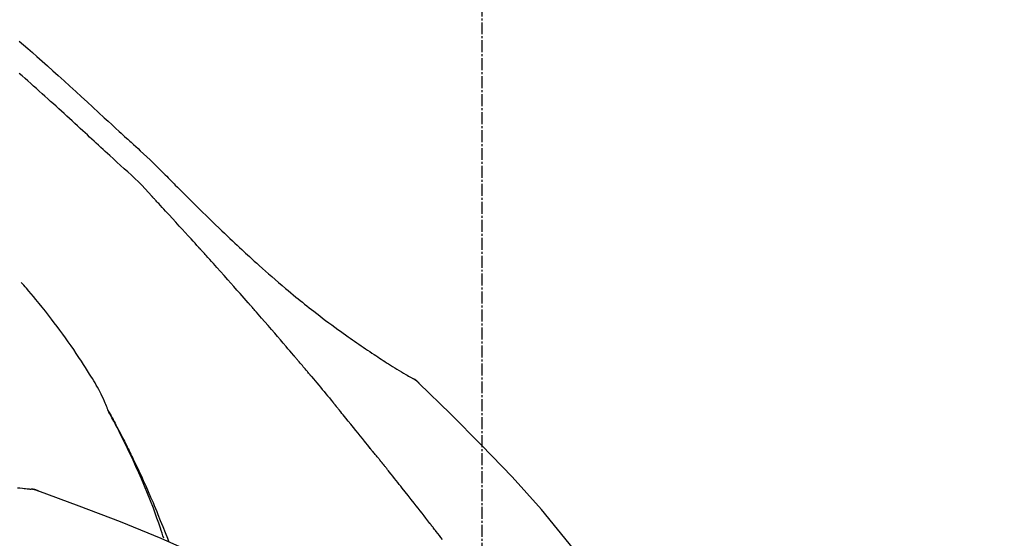
# Model space of a CAD drawing. Units: millimetres. Extents: x -109 to 26472, y -120 to 8859.
# Drawn here: x 20143 to 20205, y 3088 to 3120 of the extents above; entities that cross this region are included whole.
import ezdxf

# ---------------------------------------------------------------- set-up
doc = ezdxf.new("R2010")
doc.units = ezdxf.units.MM
doc.linetypes.add('CENTER2', pattern=[1.125, 0.75, -0.125, 0.125, -0.125])
doc.layers.get('DEFPOINTS').update_dxf_attribs({"color": 146})
doc.layers.add('150-機器', color=8, linetype='Continuous')
doc.layers.add('166-寸法B', color=11, linetype='Continuous')
doc.styles.add('KH001', font='txt')
doc.dimstyles.new('KH1xx030', dxfattribs={"dimscale": 30, "dimtxt": 2, "dimasz": 0.6, "dimexe": 0.3, "dimexo": 1.2, "dimgap": 0.5, "dimtad": 3, "dimdec": 1, "dimdsep": 46, "dimlunit": 6, "dimtxsty": 'KH001', "dimblk": 'DOT', "dimcen": 1, "dimdle": 1, "dimclrd": 256, "dimclre": 256, "dimclrt": 256, "dimadec": 0, "dimazin": 0, "dimtfac": 1, "dimtdec": 1, "dimtix": 1, "dimtmove": 2, "dimatfit": 3, "dimldrblk": 'CLOSEDBLANK', "dimfxl": 1, "dimtolj": 1, "dimtzin": 0, "dimlwd": -1, "dimlwe": -1, "dimarcsym": 0})

# ---------------------------------------------------------------- blocks, each defined once
blk = doc.blocks.new('_Dot')
at = {"color": 0, "linetype": 'ByBlock', "lineweight": -2}
blk.add_line((-0.5, 0), (-1, 0), dxfattribs=at)
at = {"color": 0, "linetype": 'ByBlock', "const_width": 0.5}
blk.add_lwpolyline([(-0.25, 0, 1), (0.25, 0, 1)], format="xyb", close=True, dxfattribs=at)
blk = doc.blocks.new('*D437')
at = {"layer": '166-寸法B', "transparency": 16777216}
for p, q in [((19252.233, 2842.094), (19252.233, 3344.402)), ((20392.233, 3175.948), (20392.233, 3344.402)), ((20374.233, 3335.402), (19270.233, 3335.402))]:
    blk.add_line(p, q, dxfattribs=at)
at = {"layer": 'DEFPOINTS', "color": 0, "transparency": 16777216}
for p in [(19252.233, 3335.402), (20392.233, 3139.948), (19252.233, 2806.094)]:
    blk.add_point(p, dxfattribs=at)
at = {"layer": '166-寸法B', "transparency": 16777216, "xscale": 18, "yscale": 18, "zscale": 18, "rotation": 180}
blk.add_blockref('_Dot', (19252.233, 3335.402), dxfattribs=at)
at = {"layer": '166-寸法B', "transparency": 16777216, "xscale": 18, "yscale": 18, "zscale": 18}
blk.add_blockref('_Dot', (20392.233, 3335.402), dxfattribs=at)
at = {"layer": '166-寸法B', "transparency": 16777216, "insert": (19822.233, 3384.209), "char_height": 60, "attachment_point": 5, "style": 'KH001'}
blk.add_mtext('\\A1;1,140', dxfattribs=at)
blk = doc.blocks.new('_ClosedBlank')
at = {"color": 0, "linetype": 'ByBlock', "lineweight": -2}
for p, q in [((-1, 0.1667), (0, 0)), ((-1, 0.1667), (-1, -0.1667)), ((0, 0), (-1, -0.1667))]:
    blk.add_line(p, q, dxfattribs=at)
blk = doc.blocks.new('F402_D')
at = {"layer": '150-機器', "color": 161, "linetype": 'CENTER2'}
blk.add_line((0, -53.668), (0, 250.266), dxfattribs=at)
at = {"layer": '150-機器', "color": 13, "linetype": 'Continuous'}
for p, q in [((-4.629, 198.272), (-4.63, 198.272)), ((-28.608, 191.207), (-28.609, 191.207))]:
    blk.add_line(p, q, dxfattribs=at)
for points in [[(-29.001, 219.289), (-28.721, 219.049), (-28.443, 218.809), (-28.165, 218.567), (-27.888, 218.324), (-27.55, 218.026), (-27.214, 217.727), (-26.879, 217.427), (-26.544, 217.125), (-26.179, 216.794), (-25.815, 216.463), (-25.451, 216.13), (-25.088, 215.797), (-24.731, 215.469), (-24.375, 215.14), (-24.019, 214.811), (-23.663, 214.482), (-23.429, 214.266), (-23.194, 214.05), (-22.96, 213.835), (-22.726, 213.619), (-22.613, 213.515), (-22.5, 213.411), (-22.388, 213.307), (-22.275, 213.203)], [(-23.316, 212.104), (-23.457, 212.233), (-23.598, 212.362), (-23.739, 212.492), (-23.88, 212.621), (-24.021, 212.751), (-24.162, 212.881), (-24.303, 213.01), (-24.443, 213.14), (-24.584, 213.269), (-24.725, 213.399), (-24.866, 213.528), (-25.006, 213.657), (-25.174, 213.812), (-25.342, 213.966), (-25.51, 214.12), (-25.678, 214.275), (-25.845, 214.429), (-26.013, 214.583), (-26.181, 214.737), (-26.349, 214.89), (-26.517, 215.043), (-26.686, 215.196), (-26.854, 215.348), (-27.023, 215.501), (-27.201, 215.662), (-27.378, 215.823), (-27.556, 215.985), (-27.734, 216.146), (-27.912, 216.306), (-28.091, 216.466), (-28.269, 216.626), (-28.449, 216.785), (-28.629, 216.943), (-28.809, 217.1), (-28.989, 217.257)], [(-22.278, 213.201), (-22.276, 213.202), (-22.275, 213.203), (-22.273, 213.205), (-22.272, 213.206)], [(-22.271, 213.204), (-22.198, 213.137), (-22.125, 213.071), (-22.053, 213.005), (-21.98, 212.938), (-21.837, 212.806), (-21.694, 212.674), (-21.551, 212.542), (-21.409, 212.409), (-21.204, 212.219), (-21, 212.028), (-20.797, 211.837), (-20.595, 211.644), (-20.45, 211.503), (-20.306, 211.361), (-20.163, 211.219), (-20.021, 211.076), (-19.932, 210.986), (-19.843, 210.896), (-19.754, 210.807), (-19.666, 210.717), (-19.617, 210.668), (-19.569, 210.619), (-19.52, 210.57), (-19.471, 210.521), (-19.407, 210.457), (-19.343, 210.392), (-19.278, 210.327), (-19.214, 210.262), (-19.083, 210.131), (-18.951, 209.999), (-18.82, 209.867), (-18.688, 209.735), (-18.5, 209.548), (-18.312, 209.361), (-18.124, 209.174), (-17.936, 208.987), (-17.719, 208.774), (-17.502, 208.561), (-17.285, 208.348), (-17.067, 208.136), (-16.877, 207.951), (-16.686, 207.767), (-16.495, 207.582), (-16.303, 207.399), (-16.135, 207.238), (-15.966, 207.077), (-15.797, 206.917), (-15.628, 206.757), (-15.486, 206.622), (-15.343, 206.488), (-15.2, 206.355), (-15.056, 206.221), (-14.937, 206.11), (-14.817, 205.999), (-14.696, 205.889), (-14.576, 205.778), (-14.421, 205.637), (-14.266, 205.495), (-14.11, 205.354), (-13.954, 205.213), (-13.761, 205.039), (-13.567, 204.866), (-13.372, 204.694), (-13.176, 204.523), (-12.961, 204.336), (-12.746, 204.151), (-12.53, 203.967), (-12.313, 203.784), (-12.15, 203.648), (-11.987, 203.512), (-11.824, 203.377), (-11.66, 203.242), (-11.525, 203.132), (-11.39, 203.022), (-11.255, 202.913), (-11.119, 202.804), (-10.975, 202.689), (-10.831, 202.574), (-10.686, 202.46), (-10.54, 202.346), (-10.355, 202.203), (-10.17, 202.06), (-9.983, 201.918), (-9.796, 201.777), (-9.604, 201.633), (-9.411, 201.49), (-9.217, 201.348), (-9.022, 201.207), (-8.865, 201.094), (-8.707, 200.981), (-8.548, 200.869), (-8.39, 200.757), (-8.254, 200.662), (-8.118, 200.566), (-7.981, 200.472), (-7.845, 200.377), (-7.709, 200.283), (-7.573, 200.19), (-7.437, 200.097), (-7.3, 200.004), (-7.166, 199.913), (-7.032, 199.823), (-6.898, 199.733), (-6.763, 199.643), (-6.65, 199.567), (-6.536, 199.492), (-6.422, 199.416), (-6.308, 199.341), (-6.197, 199.269), (-6.086, 199.198), (-5.975, 199.126), (-5.864, 199.055), (-5.732, 198.971), (-5.599, 198.888), (-5.465, 198.805), (-5.331, 198.723), (-5.192, 198.638), (-5.052, 198.554), (-4.911, 198.471), (-4.771, 198.388), (-4.689, 198.34), (-4.607, 198.292), (-4.524, 198.245), (-4.442, 198.198), (-4.406, 198.178), (-4.37, 198.158), (-4.334, 198.138), (-4.298, 198.117)], [(-20.687, 209.562), (-20.891, 209.792), (-21.097, 210.02), (-21.306, 210.244), (-21.521, 210.462), (-21.741, 210.672), (-21.966, 210.877), (-22.193, 211.08), (-22.42, 211.282), (-22.646, 211.486), (-22.87, 211.691), (-23.093, 211.897), (-23.316, 212.104)], [(-17.734, 206.34), (-17.857, 206.475), (-17.979, 206.61), (-18.102, 206.746), (-18.225, 206.881), (-18.409, 207.084), (-18.593, 207.286), (-18.778, 207.489), (-18.962, 207.691), (-19.178, 207.926), (-19.393, 208.161), (-19.609, 208.395), (-19.825, 208.629), (-19.932, 208.746), (-20.04, 208.863), (-20.148, 208.98), (-20.256, 209.096), (-20.31, 209.155), (-20.364, 209.213), (-20.418, 209.271), (-20.472, 209.329), (-20.498, 209.359), (-20.525, 209.388), (-20.552, 209.417), (-20.579, 209.446), (-20.593, 209.46), (-20.606, 209.475), (-20.62, 209.489), (-20.633, 209.504), (-20.64, 209.511), (-20.647, 209.519), (-20.653, 209.526), (-20.66, 209.533), (-20.664, 209.537), (-20.667, 209.541), (-20.671, 209.544), (-20.674, 209.548), (-20.675, 209.549), (-20.676, 209.55), (-20.676, 209.551), (-20.677, 209.551), (-20.678, 209.552), (-20.679, 209.553), (-20.68, 209.554), (-20.68, 209.555), (-20.681, 209.556), (-20.682, 209.557), (-20.683, 209.557), (-20.683, 209.558), (-20.684, 209.559), (-20.685, 209.56), (-20.686, 209.561), (-20.687, 209.562)], [(-14.65, 202.882), (-14.777, 203.027), (-14.904, 203.172), (-15.032, 203.317), (-15.159, 203.462), (-15.351, 203.679), (-15.543, 203.896), (-15.735, 204.112), (-15.927, 204.329), (-16.152, 204.581), (-16.378, 204.833), (-16.603, 205.084), (-16.829, 205.336), (-16.942, 205.461), (-17.055, 205.587), (-17.168, 205.713), (-17.281, 205.838), (-17.338, 205.901), (-17.395, 205.964), (-17.451, 206.026), (-17.508, 206.089), (-17.536, 206.12), (-17.564, 206.152), (-17.593, 206.183), (-17.621, 206.214), (-17.635, 206.23), (-17.649, 206.246), (-17.664, 206.261), (-17.678, 206.277), (-17.685, 206.285), (-17.692, 206.293), (-17.699, 206.3), (-17.706, 206.308), (-17.709, 206.312), (-17.712, 206.315), (-17.715, 206.318), (-17.718, 206.322), (-17.72, 206.324), (-17.722, 206.326), (-17.724, 206.328), (-17.726, 206.331), (-17.727, 206.332), (-17.728, 206.333), (-17.73, 206.334), (-17.731, 206.335), (-17.732, 206.336), (-17.733, 206.338), (-17.733, 206.339), (-17.734, 206.34)], [(-23.435, 196.15), (-23.449, 196.191), (-23.463, 196.232), (-23.478, 196.273), (-23.493, 196.314), (-23.53, 196.41), (-23.569, 196.505), (-23.609, 196.599), (-23.65, 196.693), (-23.72, 196.851), (-23.791, 197.007), (-23.864, 197.163), (-23.941, 197.317), (-24.013, 197.454), (-24.088, 197.59), (-24.165, 197.725), (-24.243, 197.858), (-24.327, 197.998), (-24.411, 198.137), (-24.497, 198.275), (-24.583, 198.413), (-24.71, 198.614), (-24.837, 198.815), (-24.964, 199.016), (-25.093, 199.215), (-25.254, 199.459), (-25.417, 199.702), (-25.581, 199.943), (-25.747, 200.183), (-25.919, 200.43), (-26.093, 200.675), (-26.268, 200.919), (-26.445, 201.162), (-26.619, 201.398), (-26.795, 201.632), (-26.972, 201.864), (-27.15, 202.096), (-27.347, 202.347), (-27.545, 202.598), (-27.746, 202.846), (-27.949, 203.092), (-28.096, 203.268), (-28.245, 203.444), (-28.394, 203.618), (-28.545, 203.791), (-28.627, 203.883), (-28.708, 203.976), (-28.79, 204.068), (-28.872, 204.16)], [(-11.805, 199.591), (-11.922, 199.729), (-12.039, 199.867), (-12.157, 200.005), (-12.274, 200.143), (-12.451, 200.35), (-12.627, 200.556), (-12.805, 200.762), (-12.982, 200.968), (-13.19, 201.208), (-13.397, 201.448), (-13.606, 201.687), (-13.814, 201.927), (-13.918, 202.046), (-14.023, 202.166), (-14.127, 202.285), (-14.231, 202.404), (-14.284, 202.464), (-14.336, 202.524), (-14.388, 202.583), (-14.44, 202.643), (-14.467, 202.673), (-14.493, 202.703), (-14.519, 202.732), (-14.545, 202.762), (-14.558, 202.777), (-14.571, 202.792), (-14.584, 202.807), (-14.597, 202.822), (-14.604, 202.829), (-14.61, 202.837), (-14.617, 202.844), (-14.623, 202.852), (-14.626, 202.855), (-14.629, 202.858), (-14.632, 202.861), (-14.635, 202.864), (-14.637, 202.867), (-14.638, 202.869), (-14.64, 202.871), (-14.642, 202.873), (-14.643, 202.874), (-14.644, 202.875), (-14.645, 202.876), (-14.646, 202.877), (-14.647, 202.878), (-14.648, 202.879), (-14.649, 202.88), (-14.65, 202.882)], [(-10.865, 198.479), (-10.904, 198.525), (-10.943, 198.571), (-10.982, 198.618), (-11.021, 198.664), (-11.079, 198.734), (-11.138, 198.804), (-11.197, 198.873), (-11.255, 198.943), (-11.324, 199.024), (-11.392, 199.105), (-11.461, 199.186), (-11.53, 199.267), (-11.564, 199.307), (-11.598, 199.348), (-11.633, 199.388), (-11.667, 199.429), (-11.684, 199.449), (-11.701, 199.469), (-11.719, 199.49), (-11.736, 199.51), (-11.744, 199.52), (-11.753, 199.53), (-11.762, 199.54), (-11.77, 199.55), (-11.774, 199.555), (-11.778, 199.559), (-11.781, 199.563), (-11.785, 199.568), (-11.787, 199.57), (-11.79, 199.573), (-11.792, 199.576), (-11.795, 199.579), (-11.796, 199.58), (-11.797, 199.582), (-11.798, 199.583), (-11.799, 199.585), (-11.801, 199.586), (-11.802, 199.588), (-11.803, 199.589), (-11.805, 199.591)], [(-10.723, 198.31), (-10.735, 198.324), (-10.747, 198.338), (-10.758, 198.352), (-10.77, 198.366), (-10.782, 198.38), (-10.794, 198.394), (-10.806, 198.408), (-10.818, 198.422), (-10.829, 198.436), (-10.841, 198.45), (-10.853, 198.464), (-10.865, 198.479)], [(-10.677, 198.255), (-10.681, 198.26), (-10.685, 198.264), (-10.689, 198.269), (-10.693, 198.273), (-10.696, 198.278), (-10.7, 198.282), (-10.704, 198.287), (-10.708, 198.292), (-10.712, 198.296), (-10.715, 198.301), (-10.719, 198.305), (-10.723, 198.31)], [(-10.677, 198.255), (-10.565, 198.122), (-10.453, 197.988), (-10.341, 197.854), (-10.229, 197.72), (-10.118, 197.586), (-10.006, 197.452), (-9.895, 197.318), (-9.783, 197.183), (-9.672, 197.049), (-9.562, 196.914), (-9.451, 196.779), (-9.34, 196.644)], [(-3.941, 197.836), (-3.979, 197.88), (-4.018, 197.924), (-4.059, 197.965), (-4.102, 198.002), (-4.148, 198.035), (-4.196, 198.064), (-4.246, 198.091), (-4.297, 198.117)], [(-3.958, 197.848), (-3.983, 197.874), (-4.008, 197.9), (-4.033, 197.926), (-4.06, 197.951), (-4.087, 197.975), (-4.114, 197.998), (-4.143, 198.02), (-4.173, 198.041), (-4.203, 198.06), (-4.233, 198.079), (-4.264, 198.097), (-4.295, 198.115)], [(-29.109, 191.293), (-28.947, 191.274), (-28.785, 191.255), (-28.69, 191.245), (-28.596, 191.235), (-28.502, 191.225), (-28.407, 191.216), (-28.366, 191.212), (-28.325, 191.208), (-28.284, 191.205), (-28.243, 191.201)], [(11.339, 179.701), (9.514, 182.321), (7.657, 184.914), (5.738, 187.454), (3.725, 189.915), (1.887, 191.968), (-0.022, 193.961), (-1.979, 195.915), (-3.958, 197.848)], [(-3.958, 197.848), (-3.957, 197.847), (-3.955, 197.845), (-3.954, 197.844), (-3.953, 197.842)], [(-9.34, 196.644), (-9.326, 196.627), (-9.312, 196.61), (-9.298, 196.593), (-9.284, 196.575), (-9.269, 196.558), (-9.255, 196.541), (-9.241, 196.524), (-9.227, 196.507), (-9.213, 196.489), (-9.199, 196.472), (-9.185, 196.455), (-9.17, 196.438)], [(-7.005, 193.756), (-7.094, 193.869), (-7.184, 193.981), (-7.273, 194.094), (-7.362, 194.206), (-7.497, 194.374), (-7.631, 194.543), (-7.766, 194.711), (-7.901, 194.878), (-8.059, 195.074), (-8.217, 195.269), (-8.376, 195.464), (-8.534, 195.659), (-8.614, 195.757), (-8.693, 195.854), (-8.773, 195.951), (-8.852, 196.049), (-8.892, 196.097), (-8.932, 196.146), (-8.971, 196.195), (-9.011, 196.243), (-9.031, 196.268), (-9.051, 196.292), (-9.071, 196.316), (-9.091, 196.34), (-9.101, 196.353), (-9.111, 196.365), (-9.121, 196.377), (-9.131, 196.389), (-9.136, 196.395), (-9.141, 196.401), (-9.145, 196.407), (-9.15, 196.413), (-9.153, 196.416), (-9.155, 196.419), (-9.157, 196.422), (-9.16, 196.424), (-9.16, 196.425), (-9.161, 196.426), (-9.162, 196.427), (-9.163, 196.428), (-9.163, 196.429), (-9.164, 196.43), (-9.165, 196.431), (-9.165, 196.432), (-9.166, 196.432), (-9.167, 196.433), (-9.168, 196.434), (-9.168, 196.435), (-9.169, 196.436), (-9.17, 196.437), (-9.171, 196.438), (-9.171, 196.439)], [(-19.941, 188.119), (-19.993, 188.28), (-20.045, 188.441), (-20.097, 188.602), (-20.15, 188.763), (-20.255, 189.075), (-20.363, 189.385), (-20.473, 189.695), (-20.587, 190.003), (-20.764, 190.466), (-20.947, 190.926), (-21.137, 191.384), (-21.331, 191.84), (-21.503, 192.231), (-21.677, 192.621), (-21.855, 193.009), (-22.036, 193.395), (-22.206, 193.753), (-22.379, 194.11), (-22.555, 194.465), (-22.734, 194.818), (-22.845, 195.034), (-22.958, 195.249), (-23.071, 195.464), (-23.186, 195.678), (-23.25, 195.795), (-23.314, 195.913), (-23.379, 196.03), (-23.443, 196.148)], [(-23.436, 196.15), (-23.43, 196.138), (-23.423, 196.127), (-23.417, 196.116), (-23.411, 196.104), (-23.405, 196.093), (-23.398, 196.082), (-23.392, 196.07), (-23.386, 196.059), (-23.38, 196.048), (-23.373, 196.036), (-23.367, 196.025), (-23.361, 196.014), (-23.299, 195.902), (-23.237, 195.79), (-23.175, 195.678), (-23.113, 195.565), (-23.051, 195.451), (-22.99, 195.337), (-22.93, 195.222), (-22.869, 195.108), (-22.75, 194.881), (-22.631, 194.654), (-22.514, 194.427), (-22.397, 194.199), (-22.339, 194.083), (-22.281, 193.967), (-22.223, 193.851), (-22.165, 193.735), (-22.109, 193.62), (-22.053, 193.505), (-21.997, 193.39), (-21.941, 193.275), (-21.933, 193.259), (-21.925, 193.242), (-21.917, 193.226), (-21.909, 193.209), (-21.901, 193.193), (-21.893, 193.176), (-21.885, 193.16), (-21.877, 193.143), (-21.869, 193.127), (-21.861, 193.11), (-21.853, 193.094), (-21.845, 193.077)], [(-6.395, 193.019), (-6.42, 193.051), (-6.445, 193.082), (-6.47, 193.113), (-6.495, 193.144), (-6.533, 193.19), (-6.572, 193.236), (-6.61, 193.281), (-6.649, 193.327), (-6.694, 193.38), (-6.739, 193.433), (-6.784, 193.487), (-6.829, 193.54), (-6.851, 193.567), (-6.873, 193.594), (-6.895, 193.621), (-6.917, 193.648), (-6.928, 193.661), (-6.939, 193.675), (-6.95, 193.688), (-6.961, 193.702), (-6.967, 193.709), (-6.972, 193.716), (-6.978, 193.722), (-6.983, 193.729), (-6.985, 193.732), (-6.987, 193.734), (-6.989, 193.737), (-6.991, 193.74), (-6.992, 193.741), (-6.993, 193.741), (-6.994, 193.742), (-6.994, 193.743), (-6.995, 193.744), (-6.996, 193.745), (-6.996, 193.746), (-6.997, 193.747), (-6.998, 193.748), (-6.998, 193.749), (-6.999, 193.749), (-7, 193.75), (-7.002, 193.753), (-7.005, 193.756), (-7.006, 193.758), (-7.007, 193.759), (-7.006, 193.758), (-7.004, 193.755), (-7.002, 193.753), (-7, 193.751), (-7.001, 193.751), (-7.002, 193.753), (-7.004, 193.756), (-7.007, 193.76)], [(-21.845, 193.077), (-21.765, 192.914), (-21.686, 192.75), (-21.607, 192.586), (-21.529, 192.421), (-21.451, 192.254), (-21.375, 192.088), (-21.299, 191.92), (-21.224, 191.753), (-21.067, 191.404), (-20.913, 191.055), (-20.76, 190.705), (-20.61, 190.354), (-20.532, 190.168), (-20.455, 189.981), (-20.379, 189.794), (-20.303, 189.607), (-20.153, 189.236), (-20.004, 188.865), (-19.857, 188.492), (-19.713, 188.119), (-19.642, 187.93)], [(-6.244, 192.831), (-6.25, 192.839), (-6.256, 192.847), (-6.263, 192.854), (-6.269, 192.862), (-6.278, 192.874), (-6.288, 192.886), (-6.297, 192.898), (-6.307, 192.909), (-6.318, 192.923), (-6.329, 192.937), (-6.34, 192.951), (-6.351, 192.964), (-6.356, 192.971), (-6.362, 192.978), (-6.367, 192.985), (-6.373, 192.992), (-6.376, 192.995), (-6.378, 192.999), (-6.381, 193.002), (-6.384, 193.006), (-6.385, 193.007), (-6.387, 193.009), (-6.388, 193.011), (-6.389, 193.012), (-6.391, 193.014), (-6.392, 193.016), (-6.394, 193.018), (-6.395, 193.019)], [(-3.262, 189.057), (-3.385, 189.215), (-3.509, 189.373), (-3.632, 189.531), (-3.756, 189.688), (-3.879, 189.847), (-4.003, 190.005), (-4.127, 190.163), (-4.251, 190.321), (-4.437, 190.557), (-4.624, 190.793), (-4.81, 191.029), (-4.997, 191.265), (-5.09, 191.383), (-5.183, 191.5), (-5.276, 191.618), (-5.37, 191.736), (-5.479, 191.873), (-5.588, 192.01), (-5.697, 192.147), (-5.806, 192.284), (-5.861, 192.352), (-5.916, 192.421), (-5.97, 192.489), (-6.025, 192.557), (-6.052, 192.592), (-6.08, 192.626), (-6.107, 192.66), (-6.134, 192.694), (-6.148, 192.711), (-6.162, 192.728), (-6.175, 192.746), (-6.189, 192.763), (-6.196, 192.771), (-6.203, 192.78), (-6.21, 192.788), (-6.216, 192.797), (-6.22, 192.801), (-6.223, 192.805), (-6.227, 192.81), (-6.23, 192.814), (-6.232, 192.816), (-6.234, 192.818), (-6.235, 192.82), (-6.237, 192.822), (-6.238, 192.823), (-6.239, 192.825), (-6.24, 192.826), (-6.24, 192.827), (-6.241, 192.828), (-6.242, 192.829), (-6.243, 192.83), (-6.244, 192.831)], [(-27.803, 191.089), (-27.855, 191.114), (-27.908, 191.137), (-27.962, 191.158), (-28.017, 191.175), (-28.072, 191.186), (-28.128, 191.193), (-28.185, 191.198), (-28.242, 191.201)], [(-27.823, 191.093), (-27.856, 191.107), (-27.89, 191.12), (-27.923, 191.134), (-27.957, 191.146), (-27.992, 191.157), (-28.027, 191.166), (-28.062, 191.174), (-28.097, 191.181), (-28.132, 191.187), (-28.168, 191.192), (-28.203, 191.196), (-28.239, 191.2)], [(-6.467, 180.737), (-9.2, 182.388), (-11.951, 184.002), (-14.737, 185.542), (-17.577, 186.97), (-20.092, 188.098), (-22.647, 189.143), (-25.228, 190.132), (-27.823, 191.093)], [(-27.823, 191.093), (-27.821, 191.092), (-27.819, 191.091), (-27.817, 191.09), (-27.816, 191.09)], [(-2.475, 188.046), (-2.573, 188.172), (-2.671, 188.299), (-2.77, 188.425), (-2.868, 188.552), (-2.917, 188.615), (-2.966, 188.678), (-3.015, 188.741), (-3.065, 188.804), (-3.089, 188.836), (-3.114, 188.867), (-3.139, 188.899), (-3.163, 188.931), (-3.176, 188.946), (-3.188, 188.962), (-3.2, 188.978), (-3.213, 188.994), (-3.219, 189.002), (-3.225, 189.009), (-3.231, 189.017), (-3.237, 189.025), (-3.24, 189.029), (-3.242, 189.032), (-3.245, 189.035), (-3.248, 189.039), (-3.25, 189.041), (-3.251, 189.043), (-3.253, 189.046), (-3.255, 189.048), (-3.256, 189.049), (-3.256, 189.05), (-3.257, 189.051), (-3.258, 189.052), (-3.259, 189.053), (-3.26, 189.054), (-3.261, 189.056), (-3.262, 189.057)]]:
    blk.add_lwpolyline(points, dxfattribs=at)
blk = doc.blocks.new('*D467')
at = {"layer": '166-寸法B', "transparency": 16777216}
for p, q in [((19592.233, 2932.743), (19592.233, 3209.402)), ((20392.233, 2932.743), (20392.233, 3209.402)), ((19610.233, 3200.402), (20374.233, 3200.402))]:
    blk.add_line(p, q, dxfattribs=at)
at = {"layer": 'DEFPOINTS', "color": 0, "transparency": 16777216}
for p in [(20392.233, 3200.402), (19592.233, 2896.743), (20392.233, 2896.743)]:
    blk.add_point(p, dxfattribs=at)
at = {"layer": '166-寸法B', "transparency": 16777216, "xscale": 18, "yscale": 18, "zscale": 18, "rotation": 180}
blk.add_blockref('_Dot', (19592.233, 3200.402), dxfattribs=at)
at = {"layer": '166-寸法B', "transparency": 16777216, "xscale": 18, "yscale": 18, "zscale": 18}
blk.add_blockref('_Dot', (20392.233, 3200.402), dxfattribs=at)
at = {"layer": '166-寸法B', "transparency": 16777216, "insert": (19992.233, 3245.402), "char_height": 60, "attachment_point": 5, "style": 'KH001'}
blk.add_mtext('\\A1;800', dxfattribs=at)
blk = doc.blocks.new('*D468')
at = {"layer": '166-寸法B', "transparency": 16777216}
for p, q in [((20392.233, 3127.095), (20392.233, 3344.402)), ((20422.233, 3335.402), (19902.482, 3335.402))]:
    blk.add_line(p, q, dxfattribs=at)
at = {"layer": 'DEFPOINTS', "color": 0, "transparency": 16777216}
for p in [(19932.482, 3335.402), (19932.482, 3245.083), (20392.233, 3091.095)]:
    blk.add_point(p, dxfattribs=at)
at = {"layer": '166-寸法B', "transparency": 16777216, "insert": (20162.358, 3384.818), "char_height": 60, "attachment_point": 5, "style": 'KH001'}
blk.add_mtext('\\A1;IHｺﾝｾﾝﾄ位置', dxfattribs=at)
blk = doc.blocks.new('_None')

msp = doc.modelspace()

# ---------------------------------------------------------------- block references
at = {"layer": '150-機器'}
msp.add_blockref('F402_D', (20172.233, 2899.435), dxfattribs=at)

# ---------------------------------------------------------------- dimensions: what is measured, and where the dimension line sits
at = {"layer": '166-寸法B'}
dim = msp.add_linear_dim(base=(19932.482, 3335.402), p1=(20392.233, 3091.095), p2=(19932.482, 3245.083), text='IHｺﾝｾﾝﾄ位置', dimstyle='KH1xx030', override={"dimblk1": 'None', "dimblk2": 'None', "dimsah": 1, "dimse2": 1}, dxfattribs=at)
dim.commit()
dim.dimension.update_dxf_attribs({"geometry": '*D468', "text_midpoint": (20162.358, 3384.818)})
dim = msp.add_linear_dim(base=(19252.233, 3335.402), p1=(20392.233, 3139.948), p2=(19252.233, 2806.094), angle=180, dimstyle='KH1xx030', dxfattribs=at)
dim.commit()
dim.dimension.update_dxf_attribs({"geometry": '*D437', "text_midpoint": (19822.233, 3384.209)})
dim = msp.add_linear_dim(base=(20392.233, 3200.402), p1=(19592.233, 2896.743), p2=(20392.233, 2896.743), dimstyle='KH1xx030', dxfattribs=at)
dim.commit()
dim.dimension.update_dxf_attribs({"geometry": '*D467', "text_midpoint": (19992.233, 3245.402)})

doc.saveas('drawing.dxf')
